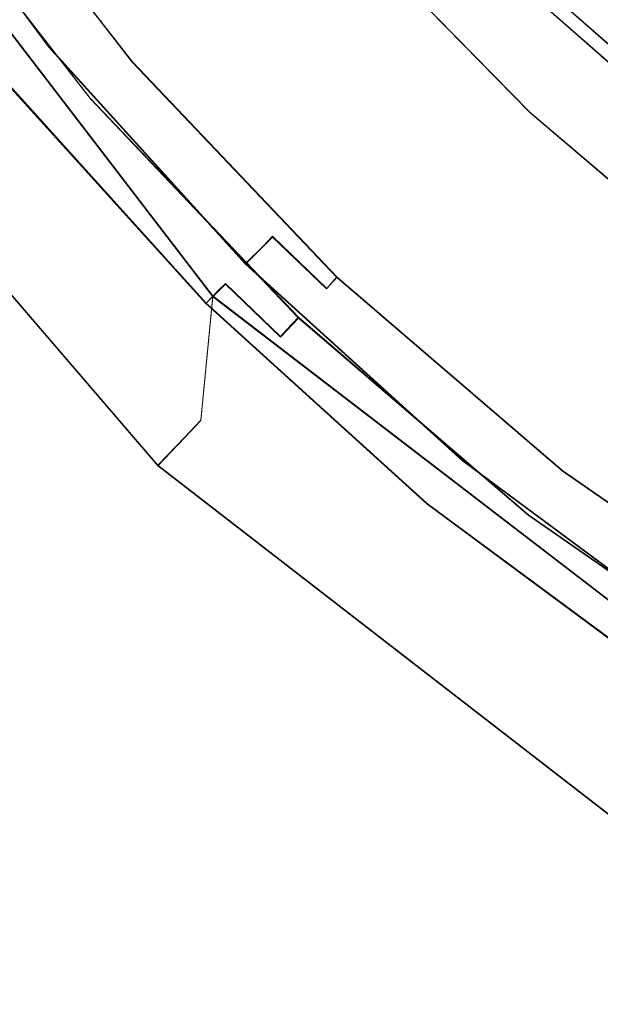
# Model space of a CAD drawing. Extents: x 0 to 560, y -500 to 0.
# Drawn here: x 285 to 294, y -293 to -278 of the extents above; entities that cross this region are included whole.
import ezdxf

# ---------------------------------------------------------------- set-up
doc = ezdxf.new("R2010")
doc.units = 0
doc.header["$LTSCALE"] = 500
doc.header["$MEASUREMENT"] = 0
for name, color, linetype in [('DEANTE_CHROM', 7, 'Continuous'), ('DEANTE_GRANIT', 7, 'Continuous'), ('DWXOUTLINES', 7, 'Continuous')]:
    doc.layers.add(name, color=color, linetype=linetype)

msp = doc.modelspace()

# ---------------------------------------------------------------- linework, layer by layer
at = {"layer": 'DEANTE_CHROM', "lineweight": 15}
for points, invisible_edges in [([(287.902, -278.037, -202.056), (287.459, -278.418, -201.984), (284.782, -274.958, -201.984), (285.261, -274.625, -202.056)], 15), ([(284.981, -274.819, -201.014), (287.644, -278.259, -201.014), (287.902, -278.037, -201.056), (285.261, -274.625, -201.056)], 15), ([(286.066, -278.322, -198.856), (286.211, -278.204, -199.693), (283.638, -274.735, -199.693), (283.483, -274.839, -198.856)], 15), ([(286.211, -278.204, -199.693), (284.117, -275.421, -199.791), (283.638, -274.735, -199.693), (286.211, -278.204, -199.693)], 15), ([(284.719, -275.002, -200.891), (287.401, -278.468, -200.891), (287.644, -278.259, -201.014), (284.981, -274.819, -201.014)], 15), ([(285.769, -278.566, -198.089), (286.066, -278.322, -198.856), (283.483, -274.839, -198.856), (283.163, -275.053, -198.089)], 15), ([(287.459, -278.418, -201.984), (287.043, -278.775, -201.772), (284.331, -275.272, -201.772), (284.782, -274.958, -201.984)], 15), ([(285.336, -278.921, -197.439), (285.769, -278.566, -198.089), (283.163, -275.053, -198.089), (282.698, -275.364, -197.439)], 13), ([(284.488, -275.162, -200.693), (287.188, -278.65, -200.693), (287.401, -278.468, -200.891), (284.719, -275.002, -200.891)], 15), ([(292.773, -278.482, -201.891), (293.193, -278.05, -202.141), (290.396, -275.02, -202.141), (289.932, -275.405, -201.891)], 15), ([(293.228, -278.015, -203.556), (293.061, -278.186, -203.245), (290.25, -275.141, -203.245), (290.433, -274.988, -203.556)], 11), ([(284.305, -275.29, -200.433), (287.018, -278.796, -200.433), (287.188, -278.65, -200.693), (284.488, -275.162, -200.693)], 14), ([(293.061, -278.186, -203.245), (292.845, -278.409, -203.007), (290.011, -275.339, -203.007), (290.25, -275.141, -203.245)], 15), ([(285.338, -278.92, -199.191), (285.126, -279.094, -198.644), (282.471, -275.515, -198.644), (282.7, -275.362, -199.191)], 15), ([(285.441, -278.835, -199.789), (285.338, -278.92, -199.191), (282.7, -275.362, -199.191), (282.811, -275.288, -199.789)], 15), ([(285.441, -278.835, -199.789), (282.811, -275.288, -199.789), (283.3, -275.989, -199.887), (285.441, -278.835, -199.789)], 15), ([(287.043, -278.775, -201.772), (286.678, -279.088, -201.433), (283.937, -275.546, -201.433), (284.331, -275.272, -201.772)], 15), ([(286.845, -278.945, -199.791), (286.902, -278.896, -200.126), (284.178, -275.378, -200.126), (284.117, -275.421, -199.791)], 15), ([(284.178, -275.378, -200.126), (286.902, -278.896, -200.126), (287.018, -278.796, -200.433), (284.305, -275.29, -200.433)], 15), ([(292.321, -278.946, -201.806), (292.773, -278.482, -201.891), (289.932, -275.405, -201.891), (289.433, -275.818, -201.806)], 15), ([(292.845, -278.409, -203.007), (292.592, -278.668, -202.857), (289.732, -275.57, -202.857), (290.011, -275.339, -203.007)], 15), ([(286.678, -279.088, -201.433), (286.387, -279.338, -200.987), (283.622, -275.766, -200.987), (283.937, -275.546, -201.433)], 15), ([(286.845, -278.945, -199.791), (284.117, -275.421, -199.791), (286.211, -278.204, -199.693), (286.845, -278.945, -199.791)], 15), ([(292.592, -278.668, -202.857), (292.321, -278.946, -202.806), (289.433, -275.818, -202.806), (289.732, -275.57, -202.857)], 15), ([(294.308, -278.097, -201.733), (291.92, -275.662, -201.733), (291.468, -276.067, -201.363), (293.895, -278.541, -201.363)], 15), ([(286.387, -279.338, -200.987), (286.187, -279.51, -200.461), (283.405, -275.916, -200.461), (283.622, -275.766, -200.987)], 7), ([(290.105, -278.237, -201.189), (290.283, -278.072, -201.349), (288.29, -275.757, -201.349), (288.1, -275.908, -201.189)], 15), ([(292.321, -278.946, -202.806), (290.007, -277.365, -202.806), (289.433, -275.818, -202.806), (292.321, -278.946, -202.806)], 15), ([(292.321, -278.946, -201.806), (289.433, -275.818, -201.806), (290.682, -277.701, -201.806), (292.321, -278.946, -201.806)], 15), ([(291.872, -275.705, -202.706), (294.264, -278.145, -202.706), (293.996, -278.433, -202.327), (291.579, -275.968, -202.327)], 15), ([(286.187, -279.51, -200.461), (286.09, -279.593, -199.887), (283.3, -275.989, -199.887), (283.405, -275.916, -200.461)], 15), ([(286.09, -279.593, -199.887), (285.441, -278.835, -199.789), (283.3, -275.989, -199.887), (286.09, -279.593, -199.887)], 15), ([(289.905, -278.422, -201.09), (290.105, -278.237, -201.189), (288.1, -275.908, -201.189), (287.887, -276.078, -201.09)], 15), ([(291.579, -275.968, -202.327), (293.996, -278.433, -202.327), (293.678, -278.774, -202.042), (291.231, -276.279, -202.042)], 15), ([(289.693, -278.618, -201.056), (289.905, -278.422, -201.09), (287.887, -276.078, -201.09), (287.662, -276.257, -201.056)], 15), ([(293.895, -278.541, -201.363), (291.468, -276.067, -201.363), (290.967, -276.516, -201.134), (293.436, -279.033, -201.134)], 15), ([(289.693, -278.618, -201.056), (287.662, -276.257, -201.056), (287.902, -278.037, -201.056), (289.693, -278.618, -201.056)], 15), ([(291.231, -276.279, -202.042), (293.678, -278.774, -202.042), (293.325, -279.152, -201.866), (290.846, -276.625, -201.866)], 15), ([(290.967, -276.516, -201.134), (291.447, -278.012, -201.056), (292.955, -279.549, -201.056), (290.967, -276.516, -201.134)], 13), ([(290.967, -276.516, -201.134), (292.955, -279.549, -201.056), (293.436, -279.033, -201.134), (290.967, -276.516, -201.134)], 15), ([(290.846, -276.625, -201.866), (293.325, -279.152, -201.866), (291.447, -278.012, -201.806), (290.846, -276.625, -201.866)], 15), ([(297.069, -279.783, -204.306), (296.452, -280.57, -204.306), (293.368, -277.871, -204.306), (294.065, -277.155, -204.306)], 15), ([(296.863, -280.047, -203.056), (297.017, -279.85, -203.659), (294.006, -277.216, -203.659), (293.832, -277.395, -203.056)], 15), ([(291.952, -279.614, -202.748), (289.887, -277.472, -202.748), (289.923, -277.44, -202.78), (291.986, -279.58, -202.78)], 15), ([(291.986, -279.58, -202.78), (289.923, -277.44, -202.78), (289.964, -277.404, -202.799), (292.024, -279.54, -202.799)], 15), ([(292.024, -279.54, -202.799), (289.964, -277.404, -202.799), (290.007, -277.365, -202.806), (292.064, -279.499, -202.806)], 15), ([(292.064, -279.499, -202.806), (290.007, -277.365, -202.806), (292.321, -278.946, -202.806), (292.064, -279.499, -202.806)], 15), ([(296.617, -280.359, -202.538), (296.863, -280.047, -203.056), (293.832, -277.395, -203.056), (293.555, -277.679, -202.538)], 12), ([(291.952, -279.614, -202.748), (291.429, -280.158, -202.115), (289.325, -277.976, -202.115), (289.887, -277.472, -202.748)], 15), ([(292.442, -280.232, -201.349), (290.682, -277.701, -201.806), (290.283, -278.072, -201.349), (292.442, -280.232, -201.349)], 15), ([(295.098, -281.798, -201.806), (290.682, -277.701, -201.806), (292.442, -280.232, -201.349), (295.098, -281.798, -201.806)], 15), ([(295.098, -281.798, -201.806), (292.321, -278.946, -201.806), (290.682, -277.701, -201.806), (295.098, -281.798, -201.806)], 15), ([(296.298, -280.767, -202.141), (296.617, -280.359, -202.538), (293.555, -277.679, -202.538), (293.193, -278.05, -202.141)], 15), ([(296.452, -280.57, -204.306), (296.42, -280.61, -203.918), (293.332, -277.908, -203.918), (293.368, -277.871, -204.306)], 3), ([(290.473, -281.588, -201.984), (287.459, -278.418, -201.984), (287.902, -278.037, -202.056), (290.876, -281.165, -202.056)], 15), ([(287.644, -278.259, -201.014), (290.641, -281.412, -201.014), (290.876, -281.165, -201.056), (287.902, -278.037, -201.056)], 15), ([(290.876, -281.165, -202.056), (287.902, -278.037, -202.056), (291.317, -280.273, -202.056), (290.876, -281.165, -202.056)], 15), ([(290.876, -281.165, -201.056), (289.693, -278.618, -201.056), (287.902, -278.037, -201.056), (290.876, -281.165, -201.056)], 15), ([(291.317, -280.273, -202.056), (287.902, -278.037, -202.056), (289.205, -278.083, -202.056), (291.317, -280.273, -202.056)], 15), ([(291.357, -280.232, -202.063), (291.317, -280.273, -202.056), (289.205, -278.083, -202.056), (289.248, -278.045, -202.063)], 15), ([(291.395, -280.192, -202.083), (291.357, -280.232, -202.063), (289.248, -278.045, -202.063), (289.289, -278.008, -202.083)], 15), ([(291.429, -280.158, -202.115), (291.395, -280.192, -202.083), (289.289, -278.008, -202.083), (289.325, -277.976, -202.115)], 15), ([(293.325, -279.152, -201.866), (292.955, -279.549, -201.806), (291.447, -278.012, -201.806), (293.325, -279.152, -201.866)], 13), ([(291.447, -278.012, -201.806), (292.955, -279.549, -201.806), (292.955, -279.549, -201.056), (291.447, -278.012, -201.056)], 13), ([(295.925, -281.241, -201.891), (296.298, -280.767, -202.141), (293.193, -278.05, -202.141), (292.773, -278.482, -201.891)], 15), ([(296.328, -280.728, -203.556), (296.181, -280.915, -203.245), (293.061, -278.186, -203.245), (293.228, -278.015, -203.556)], 15), ([(296.42, -280.61, -203.918), (296.328, -280.728, -203.556), (293.228, -278.015, -203.556), (293.332, -277.908, -203.918)], 9), ([(292.278, -280.41, -201.189), (292.442, -280.232, -201.349), (290.283, -278.072, -201.349), (290.105, -278.237, -201.189)], 15), ([(296.181, -280.915, -203.245), (295.989, -281.16, -203.007), (292.845, -278.409, -203.007), (293.061, -278.186, -203.245)], 15), ([(296.905, -280.309, -201.733), (294.308, -278.097, -201.733), (293.895, -278.541, -201.363), (296.533, -280.788, -201.363)], 15), ([(294.264, -278.145, -202.706), (296.866, -280.36, -202.706), (296.624, -280.671, -202.327), (293.996, -278.433, -202.327)], 15), ([(288.707, -281.808, -198.089), (288.979, -281.536, -198.856), (286.066, -278.322, -198.856), (285.769, -278.566, -198.089)], 14), ([(287.001, -279.076, -199.693), (286.211, -278.204, -199.693), (286.066, -278.322, -198.856), (287.001, -279.076, -199.693)], 15), ([(288.979, -281.536, -198.856), (287.001, -279.076, -199.693), (286.066, -278.322, -198.856), (288.979, -281.536, -198.856)], 15), ([(287.001, -279.076, -199.693), (286.845, -278.945, -199.791), (286.211, -278.204, -199.693), (287.001, -279.076, -199.693)], 15), ([(287.401, -278.468, -200.891), (290.42, -281.644, -200.891), (290.641, -281.412, -201.014), (287.644, -278.259, -201.014)], 15), ([(292.092, -280.61, -201.09), (292.278, -280.41, -201.189), (290.105, -278.237, -201.189), (289.905, -278.422, -201.09)], 15), ([(290.095, -281.986, -201.772), (287.043, -278.775, -201.772), (287.459, -278.418, -201.984), (290.473, -281.588, -201.984)], 15), ([(287.188, -278.65, -200.693), (290.227, -281.847, -200.693), (290.42, -281.644, -200.891), (287.401, -278.468, -200.891)], 15), ([(291.896, -280.821, -201.056), (292.092, -280.61, -201.09), (289.905, -278.422, -201.09), (289.693, -278.618, -201.056)], 15), ([(295.526, -281.75, -201.806), (295.925, -281.241, -201.891), (292.773, -278.482, -201.891), (292.321, -278.946, -201.806)], 15), ([(295.989, -281.16, -203.007), (295.765, -281.444, -202.857), (292.592, -278.668, -202.857), (292.845, -278.409, -203.007)], 15), ([(293.996, -278.433, -202.327), (296.624, -280.671, -202.327), (296.338, -281.039, -202.042), (293.678, -278.774, -202.042)], 15), ([(288.311, -282.203, -197.439), (288.707, -281.808, -198.089), (285.769, -278.566, -198.089), (285.336, -278.921, -197.439)], 13), ([(290.876, -281.165, -201.056), (291.896, -280.821, -201.056), (289.693, -278.618, -201.056), (290.876, -281.165, -201.056)], 15), ([(296.533, -280.788, -201.363), (293.895, -278.541, -201.363), (293.436, -279.033, -201.134), (296.121, -281.319, -201.134)], 15), ([(289.764, -282.334, -201.433), (286.678, -279.088, -201.433), (287.043, -278.775, -201.772), (290.095, -281.986, -201.772)], 15), ([(287.018, -278.796, -200.433), (290.073, -282.009, -200.433), (290.227, -281.847, -200.693), (287.188, -278.65, -200.693)], 15), ([(295.765, -281.444, -202.857), (295.526, -281.75, -202.806), (292.321, -278.946, -202.806), (292.592, -278.668, -202.857)], 15), ([(293.678, -278.774, -202.042), (296.338, -281.039, -202.042), (296.021, -281.447, -201.866), (293.325, -279.152, -201.866)], 15), ([(287.815, -282.699, -196.944), (288.311, -282.203, -197.439), (285.336, -278.921, -197.439), (284.795, -279.366, -196.944)], 15), ([(288.313, -282.202, -199.191), (288.118, -282.396, -198.644), (285.126, -279.094, -198.644), (285.338, -278.92, -199.191)], 15), ([(286.25, -279.728, -199.789), (285.338, -278.92, -199.191), (285.441, -278.835, -199.789), (286.25, -279.728, -199.789)], 15), ([(288.313, -282.202, -199.191), (285.338, -278.92, -199.191), (288.407, -282.107, -199.789), (288.313, -282.202, -199.191)], 15), ([(288.407, -282.107, -199.789), (285.338, -278.92, -199.191), (286.25, -279.728, -199.789), (288.407, -282.107, -199.789)], 15), ([(286.25, -279.728, -199.789), (285.441, -278.835, -199.789), (286.09, -279.593, -199.887), (286.25, -279.728, -199.789)], 15), ([(286.985, -279.092, -199.791), (286.902, -278.896, -200.126), (286.845, -278.945, -199.791), (286.985, -279.092, -199.791)], 15), ([(286.902, -278.896, -200.126), (289.967, -282.121, -200.126), (290.073, -282.009, -200.433), (287.018, -278.796, -200.433)], 9), ([(289.915, -282.175, -199.791), (289.967, -282.121, -200.126), (286.902, -278.896, -200.126), (286.985, -279.092, -199.791)], 15), ([(286.985, -279.092, -199.791), (286.845, -278.945, -199.791), (287.001, -279.076, -199.693), (286.985, -279.092, -199.791)], 15), ([(288.979, -281.536, -198.856), (289.111, -281.404, -199.693), (286.985, -279.092, -199.791), (287.001, -279.076, -199.693)], 14), ([(295.526, -281.75, -202.806), (292.064, -279.499, -202.806), (292.321, -278.946, -202.806), (295.526, -281.75, -202.806)], 15), ([(295.098, -281.798, -201.806), (295.526, -281.75, -201.806), (292.321, -278.946, -201.806), (295.098, -281.798, -201.806)], 15), ([(293.436, -279.033, -201.134), (292.955, -279.549, -201.056), (295.141, -281.411, -201.056), (293.436, -279.033, -201.134)], 13), ([(293.436, -279.033, -201.134), (295.141, -281.411, -201.056), (296.121, -281.319, -201.134), (293.436, -279.033, -201.134)], 15), ([(288.118, -282.396, -198.644), (287.836, -282.679, -198.179), (284.817, -279.348, -198.179), (285.126, -279.094, -198.644)], 7), ([(289.5, -282.613, -200.987), (286.387, -279.338, -200.987), (286.678, -279.088, -201.433), (289.764, -282.334, -201.433)], 15), ([(289.915, -282.175, -199.791), (286.985, -279.092, -199.791), (289.111, -281.404, -199.693), (289.915, -282.175, -199.791)], 15), ([(293.325, -279.152, -201.866), (296.021, -281.447, -201.866), (292.955, -279.549, -201.806), (293.325, -279.152, -201.866)], 15), ([(287.249, -283.265, -196.635), (287.815, -282.699, -196.944), (284.795, -279.366, -196.944), (284.176, -279.874, -196.635)], 15), ([(287.836, -282.679, -198.179), (287.482, -283.033, -197.826), (284.43, -279.666, -197.826), (284.817, -279.348, -198.179)], 15), ([(289.318, -282.804, -200.461), (286.187, -279.51, -200.461), (286.387, -279.338, -200.987), (289.5, -282.613, -200.987)], 3), ([(286.232, -279.743, -199.887), (286.09, -279.593, -199.887), (286.187, -279.51, -200.461), (286.232, -279.743, -199.887)], 15), ([(289.318, -282.804, -200.461), (289.23, -282.897, -199.887), (286.232, -279.743, -199.887), (286.187, -279.51, -200.461)], 15), ([(294.234, -281.521, -202.799), (292.024, -279.54, -202.799), (292.064, -279.499, -202.806), (294.271, -281.477, -202.806)], 15), ([(295.526, -281.75, -202.806), (294.271, -281.477, -202.806), (292.064, -279.499, -202.806), (295.526, -281.75, -202.806)], 15), ([(287.482, -283.033, -197.826), (287.077, -283.437, -197.605), (283.988, -280.028, -197.605), (284.43, -279.666, -197.826)], 15), ([(286.232, -279.743, -199.887), (286.25, -279.728, -199.789), (286.09, -279.593, -199.887), (286.232, -279.743, -199.887)], 15), ([(294.168, -281.6, -202.748), (293.686, -282.18, -202.115), (291.429, -280.158, -202.115), (291.952, -279.614, -202.748)], 15), ([(294.168, -281.6, -202.748), (291.952, -279.614, -202.748), (291.986, -279.58, -202.78), (294.199, -281.563, -202.78)], 15), ([(294.199, -281.563, -202.78), (291.986, -279.58, -202.78), (292.024, -279.54, -202.799), (294.234, -281.521, -202.799)], 15), ([(296.021, -281.447, -201.866), (295.141, -281.411, -201.806), (292.955, -279.549, -201.806), (296.021, -281.447, -201.866)], 13), ([(292.955, -279.549, -201.806), (295.141, -281.411, -201.806), (295.141, -281.411, -201.056), (292.955, -279.549, -201.056)], 15), ([(288.407, -282.107, -199.789), (286.25, -279.728, -199.789), (286.232, -279.743, -199.887), (288.407, -282.107, -199.789)], 15), ([(289.23, -282.897, -199.887), (288.407, -282.107, -199.789), (286.232, -279.743, -199.887), (289.23, -282.897, -199.887)], 15), ([(286.647, -283.867, -196.53), (287.249, -283.265, -196.635), (284.176, -279.874, -196.635), (283.518, -280.414, -196.53)], 15), ([(287.077, -283.437, -197.605), (286.647, -283.867, -197.53), (283.518, -280.414, -197.53), (283.988, -280.028, -197.605)], 15), ([(293.62, -282.259, -202.063), (293.583, -282.303, -202.056), (291.317, -280.273, -202.056), (291.357, -280.232, -202.063)], 15), ([(293.655, -282.217, -202.083), (293.62, -282.259, -202.063), (291.357, -280.232, -202.063), (291.395, -280.192, -202.083)], 15), ([(293.686, -282.18, -202.115), (293.655, -282.217, -202.083), (291.395, -280.192, -202.083), (291.429, -280.158, -202.115)], 15), ([(294.607, -282.414, -201.189), (294.758, -282.224, -201.349), (292.442, -280.232, -201.349), (292.278, -280.41, -201.189)], 15), ([(294.758, -282.224, -201.349), (295.098, -281.798, -201.806), (292.442, -280.232, -201.349), (294.758, -282.224, -201.349)], 15), ([(293.583, -282.303, -202.056), (290.876, -281.165, -202.056), (291.317, -280.273, -202.056), (293.583, -282.303, -202.056)], 15), ([(273.87, -283.968, -196.53), (278.457, -289.512, -196.53), (286.647, -283.867, -196.53), (283.518, -280.414, -196.53)], 14), ([(278.457, -289.512, -197.53), (273.87, -283.968, -197.53), (283.518, -280.414, -197.53), (286.647, -283.867, -197.53)], 14), ([(294.437, -282.627, -201.09), (294.607, -282.414, -201.189), (292.278, -280.41, -201.189), (292.092, -280.61, -201.09)], 15), ([(294.257, -282.853, -201.056), (294.437, -282.627, -201.09), (292.092, -280.61, -201.09), (291.896, -280.821, -201.056)], 15), ([(290.876, -281.165, -201.056), (294.15, -283.976, -201.056), (294.257, -282.853, -201.056), (291.896, -280.821, -201.056)], 15), ([(293.792, -284.438, -201.984), (290.473, -281.588, -201.984), (290.876, -281.165, -202.056), (294.15, -283.976, -202.056)], 15), ([(290.641, -281.412, -201.014), (293.941, -284.245, -201.014), (294.15, -283.976, -201.056), (290.876, -281.165, -201.056)], 15), ([(294.15, -283.976, -202.056), (290.876, -281.165, -202.056), (293.583, -282.303, -202.056), (294.15, -283.976, -202.056)], 15), ([(292.192, -284.448, -198.856), (289.111, -281.404, -199.693), (288.979, -281.536, -198.856), (292.192, -284.448, -198.856)], 15), ([(292.192, -284.448, -198.856), (291.438, -283.513, -199.693), (289.111, -281.404, -199.693), (292.192, -284.448, -198.856)], 15), ([(291.438, -283.513, -199.693), (289.915, -282.175, -199.791), (289.111, -281.404, -199.693), (291.438, -283.513, -199.693)], 13), ([(290.42, -281.644, -200.891), (293.746, -284.499, -200.891), (293.941, -284.245, -201.014), (290.641, -281.412, -201.014)], 15), ([(291.948, -284.745, -198.089), (292.192, -284.448, -198.856), (288.979, -281.536, -198.856), (288.707, -281.808, -198.089)], 7), ([(293.457, -284.872, -201.772), (290.095, -281.986, -201.772), (290.473, -281.588, -201.984), (293.792, -284.438, -201.984)], 15), ([(290.227, -281.847, -200.693), (293.574, -284.72, -200.693), (293.746, -284.499, -200.891), (290.42, -281.644, -200.891)], 15), ([(296.523, -283.419, -202.748), (296.085, -284.032, -202.115), (293.686, -282.18, -202.115), (294.168, -281.6, -202.748)], 15), ([(291.593, -285.178, -197.439), (291.948, -284.745, -198.089), (288.707, -281.808, -198.089), (288.311, -282.203, -197.439)], 15), ([(290.073, -282.009, -200.433), (293.437, -284.897, -200.433), (293.574, -284.72, -200.693), (290.227, -281.847, -200.693)], 14), ([(293.162, -285.252, -201.433), (289.764, -282.334, -201.433), (290.095, -281.986, -201.772), (293.457, -284.872, -201.772)], 15), ([(289.967, -282.121, -200.126), (293.343, -285.019, -200.126), (293.437, -284.897, -200.433), (290.073, -282.009, -200.433)], 15), ([(290.787, -284.265, -199.789), (288.313, -282.202, -199.191), (288.407, -282.107, -199.789), (290.787, -284.265, -199.789)], 13), ([(290.787, -284.265, -199.789), (288.407, -282.107, -199.789), (289.23, -282.897, -199.887), (290.787, -284.265, -199.789)], 13), ([(291.438, -283.513, -199.693), (291.452, -283.495, -199.791), (289.967, -282.121, -200.126), (289.915, -282.175, -199.791)], 11), ([(293.343, -285.019, -200.126), (289.967, -282.121, -200.126), (291.452, -283.495, -199.791), (293.343, -285.019, -200.126)], 15), ([(291.148, -285.72, -196.944), (291.593, -285.178, -197.439), (288.311, -282.203, -197.439), (287.815, -282.699, -196.944)], 15), ([(291.594, -285.176, -199.191), (291.42, -285.389, -198.644), (288.118, -282.396, -198.644), (288.313, -282.202, -199.191)], 9), ([(291.594, -285.176, -199.191), (288.313, -282.202, -199.191), (290.787, -284.265, -199.789), (291.594, -285.176, -199.191)], 15), ([(296.024, -284.116, -202.063), (295.991, -284.163, -202.056), (293.583, -282.303, -202.056), (293.62, -282.259, -202.063)], 15), ([(295.991, -284.163, -202.056), (294.15, -283.976, -202.056), (293.583, -282.303, -202.056), (295.991, -284.163, -202.056)], 15), ([(296.056, -284.072, -202.083), (296.024, -284.116, -202.063), (293.62, -282.259, -202.063), (293.655, -282.217, -202.083)], 15), ([(296.085, -284.032, -202.115), (296.056, -284.072, -202.083), (293.655, -282.217, -202.083), (293.686, -282.18, -202.115)], 15), ([(291.42, -285.389, -198.644), (291.166, -285.698, -198.179), (287.836, -282.679, -198.179), (288.118, -282.396, -198.644)], 15), ([(292.927, -285.555, -200.987), (289.5, -282.613, -200.987), (289.764, -282.334, -201.433), (293.162, -285.252, -201.433)], 15), ([(290.641, -286.338, -196.635), (291.148, -285.72, -196.944), (287.815, -282.699, -196.944), (287.249, -283.265, -196.635)], 15), ([(291.166, -285.698, -198.179), (290.849, -286.085, -197.826), (287.482, -283.033, -197.826), (287.836, -282.679, -198.179)], 15), ([(292.766, -285.764, -200.461), (289.318, -282.804, -200.461), (289.5, -282.613, -200.987), (292.927, -285.555, -200.987)], 11), ([(290.802, -284.246, -199.887), (290.787, -284.265, -199.789), (289.23, -282.897, -199.887), (289.318, -282.804, -200.461)], 11), ([(292.766, -285.764, -200.461), (290.802, -284.246, -199.887), (289.318, -282.804, -200.461), (292.766, -285.764, -200.461)], 15), ([(290.849, -286.085, -197.826), (290.486, -286.527, -197.605), (287.077, -283.437, -197.605), (287.482, -283.033, -197.826)], 15), ([(290.1, -286.997, -196.53), (290.641, -286.338, -196.635), (287.249, -283.265, -196.635), (286.647, -283.867, -196.53)], 15), ([(290.486, -286.527, -197.605), (290.1, -286.997, -197.53), (286.647, -283.867, -197.53), (287.077, -283.437, -197.605)], 15), ([(292.192, -284.448, -198.856), (292.31, -284.304, -199.693), (291.452, -283.495, -199.791), (291.438, -283.513, -199.693)], 15), ([(293.297, -285.078, -199.791), (291.452, -283.495, -199.791), (292.31, -284.304, -199.693), (293.297, -285.078, -199.791)], 15), ([(293.297, -285.078, -199.791), (293.343, -285.019, -200.126), (291.452, -283.495, -199.791), (293.297, -285.078, -199.791)], 15), ([(278.457, -289.512, -196.53), (283.702, -294.438, -196.53), (290.1, -286.997, -196.53), (286.647, -283.867, -196.53)], 15), ([(283.702, -294.438, -197.53), (278.457, -289.512, -197.53), (286.647, -283.867, -197.53), (290.1, -286.997, -197.53)], 15), ([(297.692, -286.441, -202.056), (297.383, -286.937, -201.984), (293.792, -284.438, -201.984), (294.15, -283.976, -202.056)], 15), ([(293.941, -284.245, -201.014), (297.512, -286.73, -201.014), (297.692, -286.441, -201.056), (294.15, -283.976, -201.056)], 15), ([(291.679, -285.073, -199.789), (291.594, -285.176, -199.191), (290.787, -284.265, -199.789), (290.802, -284.246, -199.887)], 15), ([(292.688, -285.865, -199.887), (290.802, -284.246, -199.887), (292.766, -285.764, -200.461), (292.688, -285.865, -199.887)], 15), ([(292.688, -285.865, -199.887), (291.679, -285.073, -199.789), (290.802, -284.246, -199.887), (292.688, -285.865, -199.887)], 15), ([(295.675, -287.031, -198.856), (295.779, -286.876, -199.693), (292.31, -284.304, -199.693), (292.192, -284.448, -198.856)], 15), ([(295.779, -286.876, -199.693), (293.297, -285.078, -199.791), (292.31, -284.304, -199.693), (295.779, -286.876, -199.693)], 15), ([(293.746, -284.499, -200.891), (297.342, -287.002, -200.891), (297.512, -286.73, -201.014), (293.941, -284.245, -201.014)], 15), ([(295.462, -287.351, -198.089), (295.675, -287.031, -198.856), (292.192, -284.448, -198.856), (291.948, -284.745, -198.089)], 7), ([(297.383, -286.937, -201.984), (297.093, -287.402, -201.772), (293.457, -284.872, -201.772), (293.792, -284.438, -201.984)], 15), ([(293.574, -284.72, -200.693), (297.194, -287.24, -200.693), (297.342, -287.002, -200.891), (293.746, -284.499, -200.891)], 15), ([(295.151, -287.816, -197.439), (295.462, -287.351, -198.089), (291.948, -284.745, -198.089), (291.593, -285.178, -197.439)], 15), ([(293.437, -284.897, -200.433), (297.076, -287.43, -200.433), (297.194, -287.24, -200.693), (293.574, -284.72, -200.693)], 13), ([(297.093, -287.402, -201.772), (296.839, -287.81, -201.433), (293.162, -285.252, -201.433), (293.457, -284.872, -201.772)], 15), ([(293.343, -285.019, -200.126), (296.994, -287.561, -200.126), (297.076, -287.43, -200.433), (293.437, -284.897, -200.433)], 11), ([(295.226, -287.704, -199.789), (295.152, -287.815, -199.191), (291.594, -285.176, -199.191), (291.679, -285.073, -199.789)], 15), ([(295.226, -287.704, -199.789), (291.679, -285.073, -199.789), (292.688, -285.865, -199.887), (295.226, -287.704, -199.789)], 15), ([(296.456, -287.277, -199.791), (293.343, -285.019, -200.126), (293.297, -285.078, -199.791), (296.456, -287.277, -199.791)], 15), ([(296.456, -287.277, -199.791), (293.297, -285.078, -199.791), (295.779, -286.876, -199.693), (296.456, -287.277, -199.791)], 15), ([(296.994, -287.561, -200.126), (293.343, -285.019, -200.126), (296.456, -287.277, -199.791), (296.994, -287.561, -200.126)], 15), ([(294.761, -288.399, -196.944), (295.151, -287.816, -197.439), (291.593, -285.178, -197.439), (291.148, -285.72, -196.944)], 15), ([(295.152, -287.815, -199.191), (294.999, -288.043, -198.644), (291.42, -285.389, -198.644), (291.594, -285.176, -199.191)], 13), ([(296.839, -287.81, -201.433), (296.635, -288.136, -200.987), (292.927, -285.555, -200.987), (293.162, -285.252, -201.433)], 15), ([(294.999, -288.043, -198.644), (294.777, -288.375, -198.179), (291.166, -285.698, -198.179), (291.42, -285.389, -198.644)], 15), ([(296.635, -288.136, -200.987), (296.496, -288.36, -200.461), (292.766, -285.764, -200.461), (292.927, -285.555, -200.987)], 7), ([(294.317, -289.065, -196.635), (294.761, -288.399, -196.944), (291.148, -285.72, -196.944), (290.641, -286.338, -196.635)], 15), ([(294.777, -288.375, -198.179), (294.499, -288.792, -197.826), (290.849, -286.085, -197.826), (291.166, -285.698, -198.179)], 15), ([(296.496, -288.36, -200.461), (292.688, -285.865, -199.887), (292.766, -285.764, -200.461), (296.496, -288.36, -200.461)], 15), ([(296.496, -288.36, -200.461), (295.918, -288.114, -199.887), (292.688, -285.865, -199.887), (296.496, -288.36, -200.461)], 15), ([(295.918, -288.114, -199.887), (295.226, -287.704, -199.789), (292.688, -285.865, -199.887), (295.918, -288.114, -199.887)], 15), ([(294.499, -288.792, -197.826), (294.181, -289.267, -197.605), (290.486, -286.527, -197.605), (290.849, -286.085, -197.826)], 15), ([(293.844, -289.773, -196.53), (294.317, -289.065, -196.635), (290.641, -286.338, -196.635), (290.1, -286.997, -196.53)], 15), ([(294.181, -289.267, -197.605), (293.844, -289.773, -197.53), (290.1, -286.997, -197.53), (290.486, -286.527, -197.605)], 15), ([(283.702, -294.438, -196.53), (289.524, -298.667, -196.53), (293.844, -289.773, -196.53), (290.1, -286.997, -196.53)], 15), ([(289.524, -298.667, -197.53), (283.702, -294.438, -197.53), (290.1, -286.997, -197.53), (293.844, -289.773, -197.53)], 15), ([(297.841, -292.169, -196.53), (298.242, -291.418, -196.635), (294.317, -289.065, -196.635), (293.844, -289.773, -196.53)], 15), ([(298.127, -291.632, -197.605), (297.841, -292.169, -197.53), (293.844, -289.773, -197.53), (294.181, -289.267, -197.605)], 15), ([(295.83, -302.134, -197.53), (289.524, -298.667, -197.53), (293.844, -289.773, -197.53), (297.841, -292.169, -197.53)], 15), ([(289.524, -298.667, -196.53), (295.83, -302.134, -196.53), (297.841, -292.169, -196.53), (293.844, -289.773, -196.53)], 15)]:
    msp.add_3dface(points, dxfattribs=dict(at, invisible_edges=invisible_edges))
at = {"layer": 'DEANTE_GRANIT', "lineweight": 15}
for points, invisible_edges in [([(281.026, -272.92, -209.03), (288.22, -282.295, -209.03), (274.362, -292.099, -209.03), (267.461, -282.959, -209.03)], 10), ([(288.22, -282.295, -209.03), (281.026, -272.92, -209.03), (281.886, -276.974, -201.576), (287.275, -283.251, -201.576)], 15), ([(281.886, -276.974, -201.576), (281.602, -277.172, -200.483), (287.804, -284.396, -200.483), (281.886, -276.974, -201.576)], 15), ([(281.886, -276.974, -201.576), (287.804, -284.396, -200.483), (287.275, -283.251, -201.576), (281.886, -276.974, -201.576)], 15), ([(287.804, -284.396, -200.483), (281.602, -277.172, -200.483), (281.121, -277.506, -199.498), (287.4, -284.821, -199.498)], 11), ([(287.4, -284.821, -199.498), (281.121, -277.506, -199.498), (280.468, -277.961, -198.672), (286.852, -285.398, -198.672)], 15), ([(286.852, -285.398, -198.672), (280.468, -277.961, -198.672), (279.678, -278.51, -198.049), (286.189, -286.095, -198.049)], 15), ([(286.189, -286.095, -198.049), (279.678, -278.51, -198.049), (278.793, -279.127, -197.661), (285.446, -286.877, -197.661)], 15), ([(285.446, -286.877, -197.661), (278.793, -279.127, -197.661), (277.858, -279.778, -197.53), (284.661, -287.703, -197.53)], 15), ([(288.22, -282.295, -209.03), (297.594, -289.488, -209.03), (282.826, -299.814, -209.03), (274.362, -292.099, -209.03)], 10), ([(288.22, -282.295, -209.03), (287.275, -283.251, -201.576), (288.043, -284.145, -201.576), (288.22, -282.295, -209.03)], 11), ([(297.594, -289.488, -209.03), (288.22, -282.295, -209.03), (288.043, -284.145, -201.576), (295.517, -289.931, -201.576)], 15), ([(287.275, -283.251, -201.576), (287.804, -284.396, -200.483), (288.043, -284.145, -201.576), (287.275, -283.251, -201.576)], 13), ([(295.517, -289.931, -201.576), (288.043, -284.145, -201.576), (287.804, -284.396, -200.483), (295.334, -290.225, -200.483)], 15), ([(295.334, -290.225, -200.483), (287.804, -284.396, -200.483), (287.4, -284.821, -199.498), (295.023, -290.722, -199.498)], 9), ([(295.023, -290.722, -199.498), (287.4, -284.821, -199.498), (286.852, -285.398, -198.672), (294.603, -291.397, -198.672)], 15), ([(294.603, -291.397, -198.672), (286.852, -285.398, -198.672), (286.189, -286.095, -198.049), (294.094, -292.214, -198.049)], 15), ([(294.094, -292.214, -198.049), (286.189, -286.095, -198.049), (285.446, -286.877, -197.661), (293.523, -293.129, -197.661)], 15), ([(293.523, -293.129, -197.661), (285.446, -286.877, -197.661), (284.661, -287.703, -197.53), (292.921, -294.096, -197.53)], 15), ([(284.661, -287.703, -197.53), (279.922, -290.593, -197.53), (291.727, -299.651, -197.53), (292.921, -294.096, -197.53)], 15), ([(297.594, -289.488, -209.03), (292.563, -305.843, -209.03), (282.826, -299.814, -209.03), (297.594, -289.488, -209.03)], 13), ([(297.594, -289.488, -209.03), (308.511, -294.01, -209.03), (303.242, -309.98, -209.03), (292.563, -305.843, -209.03)], 15), ([(279.922, -290.593, -197.53), (281.81, -294.623, -195.153), (290.895, -301.092, -195.153), (279.922, -290.593, -197.53)], 15), ([(279.922, -290.593, -197.53), (290.895, -301.092, -195.153), (291.727, -299.651, -197.53), (279.922, -290.593, -197.53)], 13), ([(303.068, -296.616, -198.049), (294.094, -292.214, -198.049), (293.523, -293.129, -197.661), (302.693, -297.628, -197.661)], 15)]:
    msp.add_3dface(points, dxfattribs=dict(at, invisible_edges=invisible_edges))
at = {"layer": 'DWXOUTLINES', "color": 0, "lineweight": 15}
for p, q in [((288.22, -282.28, -209.02), (281.03, -272.91, -209.02)), ((283.16, -275.04, -198.08), (285.77, -278.56, -198.08)), ((284.3, -275.28, -200.42), (287.02, -278.79, -200.42)), ((286.39, -279.33, -200.98), (283.62, -275.76, -200.98)), ((292.95, -279.54, -201.8), (290.44, -276.98, -201.8)), ((292.95, -279.54, -201.05), (290.44, -276.98, -201.05)), ((287.4, -284.81, -199.49), (281.12, -277.5, -199.49)), ((296.45, -280.56, -204.3), (293.37, -277.86, -204.3)), ((293.23, -278.01, -203.55), (296.33, -280.72, -203.55)), ((285.77, -278.56, -198.08), (288.71, -281.8, -198.08)), ((287.02, -278.79, -200.42), (290.07, -282, -200.42)), ((285.13, -279.08, -198.63), (288.12, -282.39, -198.63)), ((289.5, -282.6, -200.98), (286.39, -279.33, -200.98)), ((292.95, -279.54, -201.8), (295.69, -281.87, -201.8)), ((292.95, -279.54, -201.05), (295.69, -281.87, -201.05)), ((292.95, -279.54, -201.05), (292.95, -279.54, -201.8)), ((289.11, -281.39, -199.68), (288.98, -281.53, -198.85)), ((289.92, -282.17, -199.78), (289.11, -281.39, -199.68)), ((288.71, -281.8, -198.08), (288.98, -281.53, -198.85)), ((288.71, -281.8, -198.08), (291.95, -284.74, -198.08)), ((289.92, -282.17, -199.78), (290.07, -282, -200.42)), ((293.44, -284.89, -200.42), (290.07, -282, -200.42)), ((288.41, -282.1, -199.78), (288.31, -282.19, -199.18)), ((288.41, -282.1, -199.78), (289.23, -282.89, -199.88)), ((288.04, -284.14, -201.57), (288.22, -282.28, -209.02)), ((288.31, -282.19, -199.18), (288.12, -282.39, -198.63)), ((288.22, -282.28, -209.02), (297.59, -289.48, -209.02)), ((291.42, -285.38, -198.63), (288.12, -282.39, -198.63)), ((289.5, -282.6, -200.98), (289.32, -282.79, -200.45)), ((292.93, -285.55, -200.98), (289.5, -282.6, -200.98)), ((289.32, -282.79, -200.45), (289.23, -282.89, -199.88)), ((287.8, -284.39, -200.47), (288.04, -284.14, -201.57)), ((287.4, -284.81, -199.49), (287.8, -284.39, -200.47)), ((295.02, -290.71, -199.49), (287.4, -284.81, -199.49)), ((291.95, -284.74, -198.08), (295.46, -287.34, -198.08)), ((293.44, -284.89, -200.42), (297.08, -287.42, -200.42)), ((295, -288.03, -198.63), (291.42, -285.38, -198.63)), ((292.93, -285.55, -200.98), (296.64, -288.13, -200.98))]:
    msp.add_line(p, q, dxfattribs=at)

doc.saveas('drawing.dxf')
